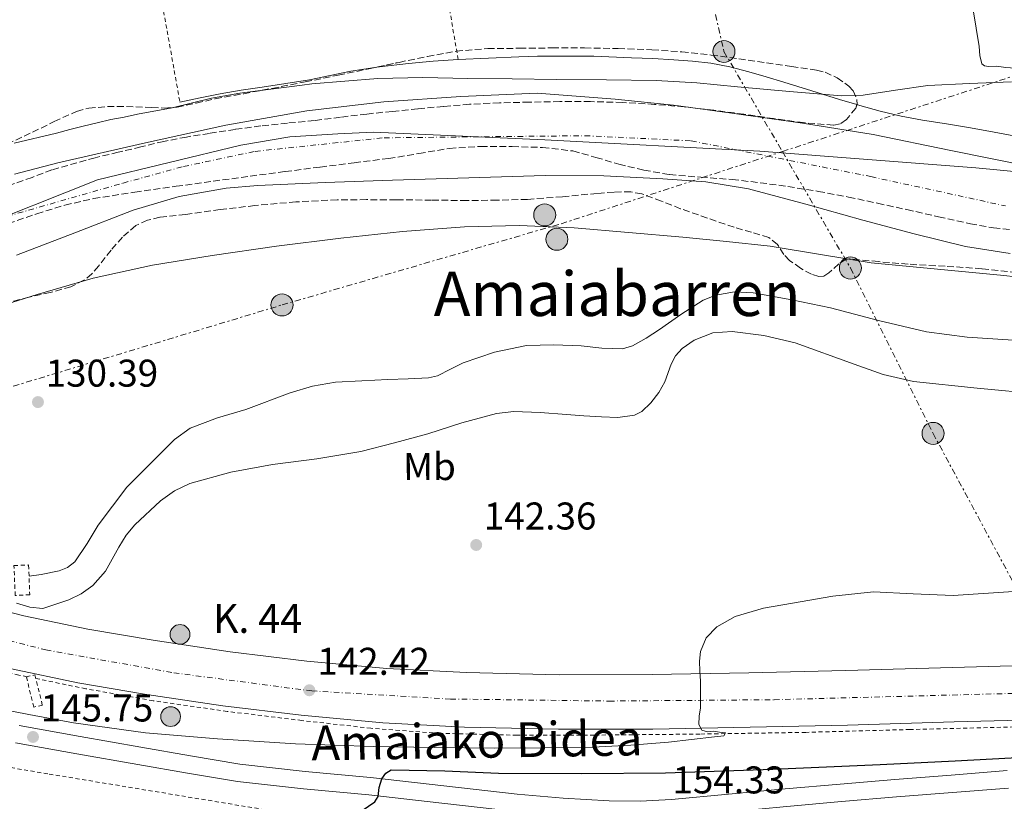
# Model space of a CAD drawing. Units: metres. Extents: x 610114 to 613545, y 4775591 to 4777959.
# Drawn here: x 610928 to 611183, y 4776164 to 4776366 of the extents above; entities that cross this region are included whole.
import ezdxf
from ezdxf.enums import TextEntityAlignment as Align

# ---------------------------------------------------------------- set-up
doc = ezdxf.new("R2010")
doc.units = ezdxf.units.M
doc.header["$MEASUREMENT"] = 0
for name, pattern in [('DGN Style 2', [1.7399219301090239, 1.043953158065414, -0.6959687720436097]), ('DGN Style 3', [2.435890702152634, 1.739921930109024, -0.6959687720436097]), ('DGN Style 4', [2.7856150101045474, 1.391937544087219, -0.6959687720436097, 0.001739921930109024, -0.6959687720436097]), ('DGN Style 7', [3.4798438602180486, 1.565929737098122, -0.6959687720436097, 0.5219765790327072, -0.6959687720436097])]:
    doc.linetypes.add(name, pattern=pattern)
for name, color, linetype, lineweight in [('Carretera', 9, 'Continuous', 0), ('Cauce permanente', 151, 'Continuous', 13), ('Cauce permanente (área)', 142, 'Continuous', 13), ('Cota de punto acotado terreno', 7, 'Continuous', 0), ('Curva de nivel directora', 30, 'Continuous', 30), ('Curva de nivel intermedia', 30, 'Continuous', 0), ('Eje cauce permanente (área)', 70, 'DGN Style 4', 0), ('Eje de carretera', 7, 'DGN Style 4', 0), ('Etiqueta de uso rústico', 92, 'Continuous', 0), ('Hito kilométrico (PK) carretera', 7, 'Continuous', 0), ('Límite de Concejo', 7, 'Continuous', 0), ('Límite de municipio', 7, 'Continuous', 0), ('Línea de asfalto', 7, 'Continuous', 13), ('Línea de cambio de uso (parcela vista)', 92, 'Continuous', 0), ('Línea de cuneta (fondo)', 4, 'DGN Style 2', 0), ('Línea eléctrica', 6, 'DGN Style 7', 0), ('Pontón-alcantarilla (pasos de agua)', 1, 'DGN Style 2', 0), ('Poste tendido eléctrico', 7, 'Continuous', 0), ('Punto acotado terreno (símbolo)', 7, 'Continuous', 0), ('Tela metálica o alambrada', 7, 'DGN Style 2', 0), ('Texto de Punto Kilométrico carretera', 7, 'Continuous', 0), ('Texto de Área (paraje) menor', 7, 'Continuous', 0), ('Transformador', 7, 'Continuous', 0), ('Zona arbolada', 92, 'DGN Style 3', 0)]:
    doc.layers.add(name, color=color, linetype=linetype, lineweight=lineweight)
doc.styles.add('Style-Arial', font='arial.ttf')

# ---------------------------------------------------------------- blocks, each defined once
blk = doc.blocks.new('5PATER')
at = {"layer": 'Punto acotado terreno (símbolo)', "linetype": 'Continuous', "lineweight": 0}
h = blk.add_hatch(color=51, dxfattribs=at)
edge = h.paths.add_edge_path()
edge.add_ellipse((0, 0), major_axis=(-0.1095731443231308, -0.1110710700762829), ratio=0.9994222409660317, start_angle=0, end_angle=360)
blk = doc.blocks.new('5PELE')
at = {"layer": 'Transformador', "linetype": 'Continuous', "lineweight": 0}
h = blk.add_hatch(color=9, dxfattribs=at)
edge = h.paths.add_edge_path()
edge.add_arc((-2.000000476837158e-05, 0), 0.2850000000000001, 0, 360)
at = {"layer": 'Transformador', "color": 252, "linetype": 'Continuous', "lineweight": 0}
blk.add_circle((-2.000000476837158e-05, 0), 0.2850000000000001, dxfattribs=at)
blk = doc.blocks.new('5HITCA')
at = {"layer": 'Límite de Concejo', "linetype": 'Continuous', "lineweight": 0}
h = blk.add_hatch(color=1, dxfattribs=at)
edge = h.paths.add_edge_path()
edge.add_arc((0, 0), 0.2558578010358639, 0, 360)
at = {"layer": 'Límite de Concejo', "color": 7, "linetype": 'Continuous', "lineweight": 0}
blk.add_circle((0, 0), 0.2558578010358639, dxfattribs=at)

msp = doc.modelspace()

# ---------------------------------------------------------------- linework, layer by layer
at = {"layer": 'Carretera', "color": 9, "linetype": 'Continuous', "lineweight": 0}
for points in [[(610912.0100000021, 4776215.949999999, 139.75), (610928.8500000021, 4776211.600000001, 140.2700000000041), (610945.4100000003, 4776208.119999999, 140.8999999999942), (610962.2700000001, 4776205.260000001, 141.5200000000041), (610982.199999999, 4776202.310000001, 142.0299999999988), (611002.1299999979, 4776199.890000002, 142.5500000000029), (611022.780000001, 4776198.000000001, 143.1999999999971), (611043.4499999997, 4776196.890000001, 143.8600000000006), (611067.420000002, 4776196.34, 144.6600000000035), (611091.4999999994, 4776196.38, 145.429999999993), (611116.5500000013, 4776196.850000001, 146.0099999999948), (611141.6700000025, 4776197.430000001, 146.4799999999959), (611169.2899999982, 4776198.24, 146.9700000000012), (611197.0599999981, 4776199, 147.4700000000012)], [(611197.3399999996, 4776184.88, 147.4700000000012), (611169.6900000004, 4776184.12, 146.9700000000012), (611142.039999999, 4776183.310000001, 146.4799999999959), (611116.8500000008, 4776182.730000001, 146.0099999999948), (611091.6400000001, 4776182.260000001, 145.429999999993), (611067.2800000012, 4776182.210000002, 144.6600000000035), (611042.910000001, 4776182.770000001, 143.8600000000006), (611021.7500000005, 4776183.91, 143.1999999999971), (611000.6400000015, 4776185.84, 142.5500000000029), (610980.3099999981, 4776188.310000001, 142.0299999999988), (610960.0599999996, 4776191.310000001, 141.5200000000041), (610942.7800000015, 4776194.230000001, 140.8999999999942), (610925.6299999988, 4776197.84, 140.2700000000041)]]:
    msp.add_polyline3d(points, dxfattribs=at)
at = {"layer": 'Cauce permanente', "color": 151, "linetype": 'Continuous', "lineweight": 13}
for points in [[(610926.4400000004, 4776325.960000001, 126.1699999999983), (610937.6500000004, 4776328.939999999, 126.1699999999983), (610960.3099999996, 4776334.140000001, 126.1699999999983), (610981.1200000001, 4776338.710000001, 126.1699999999983), (611002.0999999996, 4776342.390000001, 126.1699999999983), (611022.0099999999, 4776344.74, 126.1699999999983), (611041.9699999997, 4776346.109999999, 126.1699999999983), (611051.8300000001, 4776346.52, 126.1699999999983), (611061.6900000004, 4776346.939999999, 126.1699999999983), (611071.7999999998, 4776346.17, 126.1699999999983), (611081.9100000003, 4776345.4, 126.1699999999983), (611097.0300000003, 4776343.83, 126.1699999999983), (611112.1200000001, 4776341.82, 126.1699999999983), (611130.4500000002, 4776339.220000001, 126.1699999999983), (611148.7199999997, 4776336.25, 126.1699999999983), (611168.8399999999, 4776332.08, 126.1699999999983), (611188.9800000006, 4776328.060000001, 126.1699999999983)], [(611184.1900000004, 4776305.41, 128.9799999999959), (611172.6600000003, 4776307.220000001, 128.6900000000023), (611159.3099999996, 4776310.52, 128.5599999999977), (611146.04, 4776314.07, 128.429999999993), (611131.29, 4776318.189999999, 128.2200000000012), (611116.4699999997, 4776322.199999999, 128.0500000000029), (611105.4400000004, 4776324.039999999, 127.9799999999959), (611094.2699999996, 4776324.82, 127.9199999999983), (611079.0300000003, 4776325.529999999, 127.8300000000017), (611063.7999999998, 4776325.65, 127.7299999999959), (611044.0599999996, 4776325.08, 127.5399999999936), (611024.3099999996, 4776324.439999999, 127.3399999999965), (611006.8700000001, 4776323.800000001, 127.2100000000064), (610989.4299999997, 4776323.029999999, 127.0899999999965), (610981.2199999997, 4776322.33, 127.0399999999936), (610969.0099999999, 4776320.17, 126.9600000000064), (610957.1200000001, 4776316.630000001, 126.8999999999942), (610941.9900000002, 4776310.800000001, 126.8099999999977), (610926.9100000003, 4776304.980000001, 126.7700000000041)]]:
    msp.add_polyline3d(points, dxfattribs=at)
at = {"layer": 'Cauce permanente (área)', "color": 142, "linetype": 'Continuous', "lineweight": 13}
for points in [[(611188.9800000006, 4776328.060000001, 126.1699999999983), (611168.8399999999, 4776332.08, 126.1699999999983), (611148.7199999997, 4776336.25, 126.1699999999983), (611130.4500000002, 4776339.220000001, 126.1699999999983), (611112.1200000001, 4776341.82, 126.1699999999983), (611097.0300000003, 4776343.83, 126.1699999999983), (611081.9100000003, 4776345.4, 126.1699999999983), (611071.7999999998, 4776346.17, 126.1699999999983), (611061.6900000004, 4776346.939999999, 126.1699999999983), (611051.8300000001, 4776346.52, 126.1699999999983), (611041.9699999997, 4776346.109999999, 126.1699999999983), (611022.0099999999, 4776344.74, 126.1699999999983), (611002.0999999996, 4776342.390000001, 126.1699999999983), (610981.1200000001, 4776338.710000001, 126.1699999999983), (610960.3099999996, 4776334.140000001, 126.1699999999983), (610937.6500000004, 4776328.939999999, 126.1699999999983), (610926.4400000004, 4776325.960000001, 126.1699999999983)], [(610926.9100000003, 4776304.980000001, 126.7700000000041), (610941.9900000002, 4776310.800000001, 126.8099999999977), (610957.1200000001, 4776316.630000001, 126.8999999999942), (610969.0099999999, 4776320.17, 126.9600000000064), (610981.2199999997, 4776322.33, 127.0399999999936), (610989.4299999997, 4776323.029999999, 127.0899999999965), (611006.8700000001, 4776323.800000001, 127.2100000000064), (611024.3099999996, 4776324.439999999, 127.3399999999965), (611044.0599999996, 4776325.08, 127.5399999999936), (611063.7999999998, 4776325.65, 127.7299999999959), (611079.0300000003, 4776325.529999999, 127.8300000000017), (611094.2699999996, 4776324.82, 127.9199999999983), (611105.4400000004, 4776324.039999999, 127.9799999999959), (611116.4699999997, 4776322.199999999, 128.0500000000029), (611131.29, 4776318.189999999, 128.2200000000012), (611146.04, 4776314.07, 128.429999999993), (611159.3099999996, 4776310.52, 128.5599999999977), (611172.6600000003, 4776307.220000001, 128.6900000000023), (611184.1900000004, 4776305.41, 128.9799999999959)]]:
    msp.add_polyline3d(points, dxfattribs=at)
at = {"layer": 'Curva de nivel directora', "color": 30, "linetype": 'Continuous', "lineweight": 30, "elevation": 150, "flags": 128}
msp.add_lwpolyline([(610972.2199999985, 4776146.540000001), (610974.3599999998, 4776148.240000002), (610980.5600000002, 4776153.100000001), (610984.3399999999, 4776155.27), (610990.6699999998, 4776157.220000001), (610997.1999999988, 4776158.539999999), (611004.9300000003, 4776159.260000002), (611012.6900000009, 4776159.949999999), (611016.4199999992, 4776161.17), (611019.7299999994, 4776163.470000003), (611020.5199999985, 4776164.78), (611020.8499999993, 4776167.130000002), (611021.5199999998, 4776169.359999999), (611022.5599999991, 4776170.880000002), (611023.9599999984, 4776171.720000003), (611037.839999999, 4776171.460000001), (611051.7300000006, 4776170.83), (611073.3299999991, 4776170.75), (611094.9299999999, 4776170.960000004), (611122.74, 4776171.850000001), (611150.5500000002, 4776173.07), (611169.9400000003, 4776174.070000002), (611189.3300000007, 4776175.110000002)], dxfattribs=at)
at = {"layer": 'Curva de nivel intermedia', "color": 30, "linetype": 'Continuous', "lineweight": 0, "flags": 128}
for points, elevation in [([(611020.5000000006, 4776350.73), (611011.9300000009, 4776350.060000001), (611003.3600000012, 4776349.390000001), (611000.8800000001, 4776348.999999999), (610989.3800000001, 4776347.56), (610984.74, 4776346.949999999), (610977.4300000009, 4776345.66), (610967.1900000015, 4776343.199999998), (610958.2500000009, 4776341.560000001), (610954.8300000011, 4776340.779999998), (610951.3799999999, 4776340.109999999), (610947.760000001, 4776339.289999999), (610944.1500000014, 4776338.429999999), (610940.7200000002, 4776337.529999998), (610937.3000000004, 4776336.599999999), (610926.280000001, 4776333.999999999)], 130.0000000000006), ([(611184.5300000015, 4776349.899999999), (611173.7100000011, 4776349.5), (611162.9000000019, 4776348.939999999), (611154.5100000009, 4776347.77), (611146.1500000014, 4776346.439999999), (611140.5600000012, 4776346.310000001), (611127.0899999996, 4776347.430000001), (611113.6200000005, 4776348.619999999), (611103.0999999995, 4776349.609999999), (611092.5600000005, 4776350.28), (611079.6700000003, 4776350.439999999), (611066.7700000011, 4776350.539999999), (611055.28, 4776350.67), (611043.7900000013, 4776350.789999999), (611032.1400000014, 4776351.02), (611020.5000000006, 4776350.73)], 130.0000000000003), ([(610917.9100000003, 4776290.380000002), (610932.3000000003, 4776294.829999999), (610946.770000001, 4776299.019999999), (610962.110000001, 4776302.42), (610977.6200000008, 4776304.970000001), (610994.2400000016, 4776307.34), (611010.9000000005, 4776309.45), (611026.8799999999, 4776311.180000001), (611042.9000000015, 4776312.390000002), (611057.1100000006, 4776312.699999999), (611071.3100000008, 4776312.069999999), (611085.4000000014, 4776310.920000001), (611099.4699999995, 4776309.640000001), (611110.7800000019, 4776308.539999999), (611122.0700000017, 4776307.34), (611135.1200000007, 4776305.179999999), (611148.1800000009, 4776303.050000001), (611165.3600000005, 4776301.380000001), (611182.54, 4776299.720000001), (611200.6600000006, 4776297.710000001)], 130.0000000000003), ([(610930.1600000013, 4776221.88), (610933.2999999995, 4776222.28), (610937.9599999998, 4776223.23), (610940.1200000013, 4776224.140000001), (610942.000000001, 4776225.609999998), (610945.230000001, 4776230.32), (610948.0800000007, 4776235.079999999), (610951.8, 4776240.01), (610955.5100000005, 4776244.939999998), (610961.6799999997, 4776251.119999998), (610967.8600000021, 4776257.289999999), (610971.8400000007, 4776260.180000001), (610978.9199999995, 4776262.859999999), (610986.2900000011, 4776265.039999999), (610997.770000001, 4776269.34), (611003.5700000013, 4776271.109999999), (611009.5199999991, 4776272.08), (611016.3099999996, 4776272.470000001), (611023.0900000011, 4776272.779999999), (611028.3400000016, 4776272.980000001), (611033.5899999999, 4776273.230000001), (611035.9400000012, 4776273.779999998), (611039.2500000015, 4776275.49), (611042.610000001, 4776277.130000001), (611050.7000000001, 4776279.869999999), (611058.9900000005, 4776281.609999998), (611066.0600000003, 4776281.779999998), (611073.1400000014, 4776281.55), (611078.4900000001, 4776280.929999999), (611083.8300000001, 4776280.779999999), (611086.4000000004, 4776281.519999999), (611089.9600000011, 4776283.509999998), (611093.4300000002, 4776285.770000001), (611098.9100000008, 4776289.669999998), (611104.7500000013, 4776293.390000001), (611107.9499999998, 4776294.630000001), (611112.8300000015, 4776295.489999998), (611117.6799999997, 4776295.240000002), (611127.6700000009, 4776293.470000001), (611137.6500000008, 4776291.34), (611150.0800000008, 4776288.079999999), (611162.5399999997, 4776285.130000001), (611173.0499999995, 4776283.75), (611188.9300000004, 4776282.76)], 135.0000000000003), ([(610933.7500000009, 4776213.519999998), (610940.4400000009, 4776215.769999999), (610943.6600000019, 4776217.34), (610946.6800000014, 4776219.470000001), (610949.9200000003, 4776223.149999999), (610953.4500000018, 4776229.42), (610955.2800000003, 4776232.470000001), (610957.5600000002, 4776235.210000001), (610964.1600000006, 4776241.359999999), (610967.7900000005, 4776243.939999999), (610971.8300000017, 4776245.84), (610982.4500000011, 4776248.779999998), (610993.2000000001, 4776250.83), (611004.7000000001, 4776252.300000001), (611016.1100000007, 4776254.16), (611024.8100000002, 4776256.38), (611033.4600000002, 4776258.760000001), (611042.26, 4776261.57), (611051.1900000018, 4776264.009999999), (611055.6900000012, 4776264.489999999), (611062.4999999997, 4776264.279999999), (611069.3000000013, 4776263.749999999), (611073.8400000009, 4776263.439999999), (611078.3899999995, 4776263.11), (611082.640000001, 4776262.969999999), (611086.9000000011, 4776263.56), (611088.8400000012, 4776264.509999999), (611091.1800000014, 4776266.81), (611093.2300000011, 4776269.449999999), (611094.7900000013, 4776272.220000001), (611096.4000000006, 4776276.77), (611097.5200000005, 4776278.929999999), (611099.2500000005, 4776280.84), (611102.3399999995, 4776282.970000001), (611107.190000002, 4776284.890000001), (611112.180000001, 4776285.259999999), (611120.400000002, 4776284.190000001), (611128.5600000004, 4776282.310000001), (611143.7700000008, 4776276.77), (611151.3500000003, 4776274.069999999), (611159.1500000011, 4776272.27), (611175.6600000003, 4776270.56), (611192.1800000004, 4776269)], 140), ([(610918.5800000008, 4776188.300000001), (610930.1100000021, 4776186.019999999), (610941.6800000013, 4776183.88), (610960.2900000014, 4776181.329999999), (610979, 4776179.720000001), (610999.1800000014, 4776178.49), (611019.3800000007, 4776177.739999999), (611035.0899999996, 4776177.470000002), (611050.8000000007, 4776177.359999999), (611063.4699999997, 4776177.38), (611076.1500000021, 4776177.609999999), (611085.9500000011, 4776178.07), (611095.7300000001, 4776178.890000001), (611101.6900000013, 4776179.539999999), (611107.6300000001, 4776180.24), (611110.070000001, 4776180.560000001), (611110.450000001, 4776181.26), (611108.9199999999, 4776181.499999999), (611107.3799999999, 4776181.710000002), (611105.850000001, 4776181.56), (611104.3700000013, 4776182.029999998), (611103.5599999999, 4776183.430000001), (611103.6400000004, 4776185.599999999), (611103.9900000013, 4776187.789999999), (611103.9900000013, 4776191.24), (611103.9900000013, 4776194.699999998), (611103.8900000007, 4776197.289999999), (611103.7900000003, 4776199.880000001), (611104.0499999993, 4776202.36), (611105.4700000011, 4776205.880000001), (611108.2100000014, 4776208.779999999), (611112.9900000001, 4776211.459999999), (611120.3200000015, 4776213.59), (611127.8600000008, 4776214.859999999), (611138.3000000013, 4776216.699999998), (611148.790000001, 4776217.800000001), (611159.1199999999, 4776217.289999999), (611169.4599999997, 4776216.84), (611186.36, 4776217.949999998)], 145.0000000000003), ([(610926.8900000012, 4776214.880000002), (610930.3899999993, 4776213.829999999), (610933.7500000009, 4776213.519999998)], 140)]:
    msp.add_lwpolyline(points, dxfattribs=dict(at, elevation=elevation))
at = {"layer": 'Eje cauce permanente (área)', "color": 70, "linetype": 'DGN Style 4', "lineweight": 0}
msp.add_polyline3d([(610789.7699999996, 4776261.5, 132.4100000000035), (610829.3399999999, 4776279.82, 126.429999999993), (610872.8499999996, 4776296.220000001, 126.4600000000064), (610918.9600000001, 4776313.470000001, 126.4499999999971), (610954.5199999996, 4776323.689999999, 126.5599999999977), (610970.1600000003, 4776327.980000001, 126.5899999999965), (610988.7000000002, 4776331.890000001, 126.6100000000006), (611022.0700000003, 4776335.41, 126.6999999999971), (611074.0899999999, 4776335.949999999, 126.9799999999959), (611101.6200000001, 4776334.619999999, 127), (611148.1500000004, 4776325.350000001, 127.2700000000041), (611182.9600000001, 4776317.779999999, 127.4199999999983)], dxfattribs=at)
at = {"layer": 'Eje de carretera', "color": 7, "linetype": 'DGN Style 4', "lineweight": 0}
msp.add_polyline3d([(610740.039999999, 4776279.34, 133.2899999999935), (610767.0100000009, 4776264.570000002, 127.3899999999993), (610800.6999999996, 4776247.11, 127.7700000000041), (610825.480000001, 4776236.990000002, 131.1499999999942), (610855.6799999983, 4776225.640000002, 138.4600000000065), (610879.5199999987, 4776217.970000001, 138.5899999999965), (610910.9400000009, 4776208.720000002, 139.7700000000042), (610934.5100000009, 4776202.78, 140.5500000000029), (610967.670000002, 4776196.840000002, 141.6900000000023), (611003.3500000001, 4776192.150000002, 142.4499999999972), (611039.3099999975, 4776190.060000002, 143.7400000000052), (611080.3200000008, 4776189.53, 145.0700000000069), (611123.0899999987, 4776189.880000001, 146.1300000000047), (611189.1200000005, 4776191.62, 147.3300000000017)], dxfattribs=at)
at = {"layer": 'Límite de municipio', "color": 7, "linetype": 'Continuous', "lineweight": 0}
msp.add_polyline3d([(611246.3299999982, 4776320.800000001, 126.14), (611175.3399999999, 4776327.609999999, 126.5), (611119.379999999, 4776331.930000001, 127.04), (611063.7100000009, 4776334.859999999, 127.05), (611019.3500000016, 4776336.869999999, 126.59), (611010.0899999999, 4776336.430000001, 126.54), (610997.6700000018, 4776335.67, 126.49), (610985.0100000016, 4776333.5, 126.49), (610947.870000001, 4776324.49, 126.46), (610914.370000001, 4776311.230000001, 126.47), (610868.6099999994, 4776289.33, 126.61), (610793.5300000012, 4776254.390000001, 131.23), (610777.6799999997, 4776246.83, 126.73), (610767.8399999999, 4776243.699999999, 126.27), (610757.7399999984, 4776240.960000001, 126.19), (610739.1000000016, 4776240.07, 126.13), (610717.870000001, 4776241.029999999, 126.09), (610686.5399999992, 4776245.730000001, 126.01)], dxfattribs=at)
at = {"layer": 'Línea de asfalto', "color": 7, "linetype": 'Continuous', "lineweight": 13}
for points in [[(611197.0599999975, 4776199.000000001, 147.4700000000011), (611169.2899999977, 4776198.24, 146.9700000000012), (611141.670000002, 4776197.430000002, 146.479999999996), (611116.5500000007, 4776196.850000001, 146.0099999999948), (611091.4999999988, 4776196.380000001, 145.429999999993), (611067.4200000014, 4776196.340000001, 144.6600000000035), (611043.4499999991, 4776196.890000001, 143.8600000000006), (611022.7800000005, 4776198.000000002, 143.1999999999972), (611002.1299999974, 4776199.890000002, 142.5500000000028), (610982.1999999986, 4776202.310000001, 142.0299999999989), (610962.2699999998, 4776205.260000002, 141.5200000000042), (610945.4099999998, 4776208.12, 140.8999999999942), (610928.8500000016, 4776211.600000001, 140.270000000004), (610912.0100000016, 4776215.95, 139.7499999999999), (610895.030000001, 4776220.730000001, 139.2799999999989), (610875.6999999988, 4776226.37, 138.8200000000069), (610866.6999999977, 4776229.150000001, 138.6300000000048), (610859.600000001, 4776231.86, 138.5099999999949), (610852.4999999999, 4776234.58, 138.3600000000006), (610845.8900000005, 4776237.180000001, 138.1600000000036), (610839.3000000013, 4776239.790000003, 137.9400000000023)], [(611197.3399999992, 4776184.880000001, 147.4700000000011), (611169.69, 4776184.120000001, 146.9700000000012), (611142.0399999986, 4776183.310000001, 146.479999999996), (611116.8500000003, 4776182.730000001, 146.0099999999948), (611091.6399999997, 4776182.260000002, 145.429999999993), (611067.2800000008, 4776182.210000002, 144.6600000000035), (611042.9100000005, 4776182.770000001, 143.8600000000006), (611021.75, 4776183.910000001, 143.1999999999972), (611000.640000001, 4776185.84, 142.5500000000028), (610980.3099999976, 4776188.310000001, 142.0299999999989), (610960.0599999991, 4776191.310000001, 141.5200000000042), (610942.7800000011, 4776194.230000001, 140.8999999999942), (610925.6299999984, 4776197.840000001, 140.270000000004), (610908.329999998, 4776202.310000001, 139.7499999999999), (610891.1299999983, 4776207.15, 139.2799999999989), (610871.6399999998, 4776212.840000001, 138.8200000000069), (610852.2199999985, 4776218.830000001, 138.4199999999981), (610835.3000000002, 4776224.7, 138.1300000000047), (610828.6700000007, 4776227.230000001, 138.0200000000042)], [(610927.5700000006, 4776183.16, 145.6900000000024), (610943.36, 4776180.350000001, 146.4400000000024), (610959.1499999971, 4776177.59, 147.229999999996), (610971.9400000012, 4776175.33, 147.7200000000013), (610984.7499999988, 4776173.210000001, 148.1900000000024), (611001.6600000003, 4776171.310000001, 148.5299999999988), (611018.6099999996, 4776169.750000001, 149.1199999999955), (611037.5799999974, 4776167.59, 150.5099999999948), (611056.5599999985, 4776165.430000001, 152), (611068.4299999997, 4776164.359999999, 152.8800000000048), (611080.3399999986, 4776163.7, 153.7200000000011), (611088.4400000012, 4776163.610000002, 153.9700000000012), (611096.5300000003, 4776164.02, 153.8500000000058), (611111.230000001, 4776165.400000001, 153.4700000000011), (611125.9400000008, 4776166.77, 152.9199999999983), (611140.1599999988, 4776168.020000001, 152.1000000000058), (611154.379999999, 4776169.240000002, 151.3600000000007), (611168.8899999998, 4776170.380000001, 151.1900000000024), (611183.4099999995, 4776171.51, 151.070000000007)], [(611183.7899999995, 4776166.980000001, 151.070000000007), (611169.2499999997, 4776165.850000001, 151.1900000000024), (611154.7600000012, 4776164.710000001, 151.3600000000007), (611140.5499999999, 4776163.49, 152.1000000000058), (611126.3500000021, 4776162.25, 152.9199999999983), (611111.6600000003, 4776160.880000002, 153.4700000000011), (611096.8599999989, 4776159.490000002, 153.8500000000058), (611088.5300000005, 4776159.060000002, 153.9700000000012), (611080.1799999999, 4776159.160000001, 153.7200000000011), (611068.100000001, 4776159.830000001, 152.8800000000048), (611056.1000000003, 4776160.910000001, 152), (611037.07, 4776163.07, 150.5099999999948), (611018.1400000004, 4776165.230000001, 149.1199999999955), (611001.1999999998, 4776166.78, 148.5299999999988), (610984.1299999974, 4776168.7, 148.1900000000024), (610971.1799999991, 4776170.84, 147.7200000000013), (610958.3700000015, 4776173.11, 147.229999999996), (610942.5699999988, 4776175.870000001, 146.4400000000024), (610926.6900000002, 4776178.7, 145.6900000000024)]]:
    msp.add_polyline3d(points, dxfattribs=at)
at = {"layer": 'Línea de cambio de uso (parcela vista)', "color": 92, "linetype": 'Continuous', "lineweight": 0}
for points in [[(611224.2551999995, 4776352.460100001, 129.8699999999953), (611211.5300000003, 4776352.65, 129.8999999999942), (611198.7999999998, 4776352.850000001, 129.929999999993), (611192.1399999997, 4776353.07, 129.9400000000023), (611185.4900000002, 4776353.439999999, 129.929999999993), (611183.0800000001, 4776353.66, 129.9499999999971), (611180.6699999999, 4776353.939999999, 129.9799999999959), (611178.5499999998, 4776353.880000001, 130.0299999999988), (611177.5800000001, 4776354.01, 130.0599999999977), (611176.9000000004, 4776354.560000001, 130.1100000000006), (611176.3200000003, 4776356.730000001, 130.4100000000035), (611176.1500000004, 4776359.029999999, 130.6999999999971), (611174.6100000005, 4776368.529999999, 131.1600000000035), (611173.0899999999, 4776378.050000001, 131.6100000000006), (611171.4600000001, 4776390.430000001, 132.2400000000052), (611169.7300000006, 4776402.789999999, 132.7799999999988), (611167.7400000002, 4776413.680000001, 133.0800000000017), (611165.6200000001, 4776424.550000001, 133.3300000000017), (611163.29, 4776436.15, 133.6199999999953), (611160.9900000002, 4776447.76, 133.9199999999983), (611157.5499999998, 4776465.480000001, 134.3999999999942), (611154.1200000001, 4776483.210000001, 134.8899999999994)], [(611061.7999999998, 4776356.58, 130.8600000000006), (611057.0099999999, 4776356.4, 131.0399999999936), (611049.1399999997, 4776356.060000001, 131.2700000000041), (611041.2699999996, 4776355.67, 131.4100000000035), (611034.8200000003, 4776355.230000001, 131.3999999999942), (611028.3899999997, 4776354.67, 131.3099999999977), (611020.9199999999, 4776353.83, 131.1399999999994), (611020.2207000004, 4776353.7227, 131.1258999999991)], [(611144.523, 4776344.023200001, 128.9713999999949), (611140.0499999998, 4776345.359999999, 129.0399999999936), (611132.8300000001, 4776347.59, 129.1699999999983), (611125.6200000001, 4776349.810000001, 129.3399999999965), (611121.0599999996, 4776351.180000001, 129.6199999999953), (611116.5, 4776352.529999999, 129.8899999999994), (611111.6500000004, 4776353.779999999, 130), (611106.7199999997, 4776354.710000001, 130.0899999999965), (611101.9299999997, 4776355.279999999, 130.1900000000023), (611097.1200000001, 4776355.630000001, 130.2700000000041), (611091.6600000003, 4776355.91, 130.2799999999988), (611086.1900000004, 4776356.15, 130.2700000000041), (611076.3899999997, 4776356.51, 130.429999999993), (611061.7999999998, 4776356.58, 130.8600000000006)], [(611020.2207000004, 4776353.7227, 131.1258999999991), (611013.4900000002, 4776352.689999999, 130.9900000000052), (611008.1200000001, 4776351.550000001, 130.9900000000052), (611002.7400000002, 4776350.449999999, 131.0099999999948), (610996.6299999999, 4776349.49, 130.929999999993), (610990.5199999996, 4776348.529999999, 130.8600000000006), (610985.0800000001, 4776347.730000001, 130.9400000000023), (610979.6699999999, 4776346.800000001, 130.9900000000052), (610974.4400000004, 4776345.730000001, 130.9199999999983), (610969.2199999997, 4776344.66, 130.8500000000058)], [(611210.3492999999, 4776333.248500001, 128.4701999999961), (611206.6100000005, 4776333.42, 128.4199999999983), (611197.6699999999, 4776334.029999999, 128.3000000000029), (611191.8799999999, 4776334.76, 128.2400000000052), (611186.1299999999, 4776335.730000001, 128.2400000000052), (611180.0199999996, 4776336.869999999, 128.3899999999994), (611173.9100000003, 4776338, 128.570000000007), (611167.6900000004, 4776339, 128.6199999999953), (611161.4699999997, 4776340, 128.6900000000023), (611155.9800000006, 4776341.050000001, 128.7799999999988), (611150.5300000003, 4776342.34, 128.8800000000047), (611145.2699999996, 4776343.800000001, 128.9600000000064), (611144.523, 4776344.023200001, 128.9713999999949)]]:
    msp.add_polyline3d(points, dxfattribs=at)
at = {"layer": 'Línea de cuneta (fondo)', "color": 4, "linetype": 'DGN Style 2', "lineweight": 0}
for points in [[(610929.6399999997, 4776195.83, 139.7100000000064), (610927.4800000006, 4776196.27, 139.6100000000006), (610908.5700000003, 4776200.560000001, 138.7899999999936), (610889.7199999997, 4776205.17, 138.070000000007), (610873.1799999997, 4776209.99, 137.929999999993), (610856.5700000003, 4776214.83, 137.9400000000023), (610850.4500000002, 4776216.180000001, 137.820000000007), (610844.29, 4776216.949999999, 137.3699999999953), (610835.0999999996, 4776217.49, 136.2100000000064), (610825.9199999999, 4776218.029999999, 135.0599999999977), (610815.9299999997, 4776217.850000001, 134.1499999999942), (610805.9400000004, 4776217.67, 133.2400000000052), (610797.75, 4776217.01, 132.8000000000029), (610789.5599999996, 4776216.01, 132.5299999999988), (610784.9800000006, 4776215.560000001, 132.2200000000012), (610780.4100000003, 4776215.109999999, 132.0200000000041), (610776.5, 4776214.33, 132.0200000000041), (610772.6600000003, 4776213.189999999, 132.0200000000041), (610770.6299999999, 4776212.5, 132.0200000000041), (610768.5700000003, 4776211.779999999, 132.0200000000041), (610767.0899999999, 4776211.430000001, 132.0200000000041), (610765.6200000001, 4776211.210000001, 132.0200000000041), (610764.8300000001, 4776211.369999999, 132.0200000000041)], [(611238.5199999996, 4776183.789999999, 146.7700000000041), (611211.9000000004, 4776183.310000001, 146.6499999999942), (611185.2699999996, 4776182.83, 146.5200000000041), (611158.2599999999, 4776182.16, 146.3399999999965), (611131.2599999999, 4776181.430000001, 145.8800000000047), (611103.8700000001, 4776180.980000001, 145.0200000000041), (611076.4699999997, 4776180.720000001, 144.0200000000041), (611056.5099999999, 4776180.689999999, 143.2400000000052), (611036.54, 4776181.17, 142.4900000000052), (611018.6299999999, 4776182.5, 142.3300000000017), (611000.7599999999, 4776184.5, 142.2899999999936), (610981.5, 4776186.850000001, 141.8899999999994), (610962.2999999998, 4776189.619999999, 141.2700000000041), (610944.8499999996, 4776192.720000001, 140.4499999999971), (610931.9299999997, 4776195.369999999, 139.820000000007)]]:
    msp.add_polyline3d(points, dxfattribs=at)
at = {"layer": 'Línea eléctrica', "color": 6, "linetype": 'DGN Style 7', "lineweight": 0}
for points in [[(611069.1200000007, 4776669.230000001, 139.3399999999965), (611073.0700000003, 4776615.550000001, 137.2799999999988), (611074.6499999983, 4776571.350000001, 136.2700000000041), (611074.6499999983, 4776531.09, 135.1000000000058), (611076.537410663, 4776518.222351726, 134.8754000000044), (611081.1200000015, 4776486.980000001, 134.3300000000017), (611089.9400000015, 4776445.34, 132.6399999999994), (611110.0899999995, 4776357.760000001, 130.1300000000047), (611125.2199315182, 4776331.856633275, 130.4533999999985), (611142.8399999993, 4776301.689999999, 130.8300000000017), (611164.25, 4776258.849999999, 141.7100000000064), (611186.2899999989, 4776217.9, 145), (611210.8500000013, 4776173.230000001, 150.2299999999959), (611217.4899999975, 4776160.730000001, 151.7100000000064)], [(610922.7399999987, 4776270.069999999, 130.3000000000029), (610995.6599999992, 4776292.12, 132), (611067.9299999994, 4776313.15, 129.8399999999965), (611125.2199315182, 4776331.856633275, 129.9046999999991), (611191.8099999976, 4776353.600000001, 129.9799999999959), (611289.3199999996, 4776381.070000002, 132.4199999999983)]]:
    msp.add_polyline3d(points, dxfattribs=at)
at = {"layer": 'Pontón-alcantarilla (pasos de agua)', "color": 1, "linetype": 'DGN Style 2', "lineweight": 0}
for points in [[(610926.5800000001, 4776216.9, 137.6499999999942), (610926.2599999999, 4776224.609999999, 134.8699999999953), (610930.04, 4776224.77, 134.8999999999942), (610930.3499999996, 4776217.07, 137.679999999993), (610926.5800000001, 4776216.9, 137.6499999999942)], [(610931.3799999999, 4776187.970000001, 142.7700000000041), (610929.4699999997, 4776195.800000001, 140.0299999999988), (610931.7000000002, 4776196.289999999, 139.8899999999994), (610933.6100000005, 4776188.470000001, 142.6399999999994), (610931.3799999999, 4776187.970000001, 142.7700000000041)]]:
    msp.add_polyline3d(points, dxfattribs=at)
at = {"layer": 'Tela metálica o alambrada', "color": 7, "linetype": 'DGN Style 2', "lineweight": 0, "extrusion": (-0.985633140436466, -0.1681012194463474, 0.0164101338812561), "elevation": -1405171.582067168, "flags": 128}
msp.add_lwpolyline([(-4605637.829848243, 23193.58692756662), (-4605668.46413442, 23194.22701375763), (-4605714.111427732, 23195.117133617)], dxfattribs=at)
at = {"layer": 'Tela metálica o alambrada', "color": 7, "linetype": 'DGN Style 2', "lineweight": 0, "extrusion": (0.5467221614478933, 0.06872873991377736, 0.8344886089645611), "elevation": 662411.7552467156, "flags": 128}
msp.add_lwpolyline([(4662915.314499193, -1002936.422630879), (4662915.36086797, -1002933.4826564), (4662840.051646292, -1002938.201133959)], dxfattribs=at)
at = {"layer": 'Tela metálica o alambrada', "color": 7, "linetype": 'DGN Style 2', "lineweight": 0}
msp.add_polyline3d([(610807.29, 4776195.01, 140.9799999999959), (610889.4000000004, 4776178.369999999, 147.6999999999971), (610935.3499999996, 4776170.630000001, 147.4400000000023), (611024.4400000004, 4776155.91, 152.1199999999953), (611023.1600000003, 4776119.300000001, 157.9400000000023), (610949.4299999997, 4776120.710000001, 156.4700000000012), (610859.0599999996, 4776126.92, 157.4900000000052), (610812.8499999996, 4776130.57, 153.7799999999988)], dxfattribs=at)
at = {"layer": 'Zona arbolada', "color": 92, "linetype": 'DGN Style 3', "lineweight": 0}
for points in [[(610924.4900000002, 4776333.810000001, 133.3699999999953), (610931.0800000001, 4776336.869999999, 133.3699999999953), (610936.6799999997, 4776339.630000001, 133.3800000000047), (610942.4699999997, 4776342.26, 133.3899999999994), (610945.6399999997, 4776343.100000001, 133.3899999999994), (610950.4900000002, 4776343.5, 133.3899999999994), (610955.3600000005, 4776343.550000001, 133.3899999999994), (610961.9400000004, 4776343.24, 133.3899999999994), (610965.2199999997, 4776343.109999999, 133.3899999999994), (610968.4800000006, 4776343.359999999, 133.3899999999994), (610973.4400000004, 4776344.41, 133.3800000000047), (610978.3899999997, 4776345.51, 133.3699999999953), (610985.7400000002, 4776346.84, 133.3300000000017), (610993.0899999999, 4776348.210000001, 133.3099999999977), (611001.6600000003, 4776349.890000001, 133.3699999999953), (611010.2300000006, 4776351.619999999, 133.4400000000023), (611018.0999999996, 4776353.27, 133.5), (611025.9699999997, 4776354.949999999, 133.570000000007), (611033.3300000001, 4776356.49, 133.6499999999942), (611040.7400000002, 4776357.84, 133.7100000000064), (611048.9400000004, 4776358.51, 133.7100000000064), (611057.1699999999, 4776358.59, 133.7100000000064), (611065.5700000003, 4776358.680000001, 133.7100000000064), (611073.9699999997, 4776358.67, 133.7100000000064), (611082.7199999997, 4776358.52, 133.7400000000052), (611091.4600000001, 4776358.189999999, 133.7599999999948), (611099.1600000003, 4776357.689999999, 133.6999999999971), (611106.8200000003, 4776356.850000001, 133.5800000000017), (611113.9600000001, 4776355.850000001, 133.4400000000023), (611121.0899999999, 4776354.83, 133.3000000000029), (611127.5899999999, 4776353.890000001, 133.3300000000017), (611134.0800000001, 4776352.930000001, 133.3000000000029), (611136.2999999998, 4776352.390000001, 133.1900000000023), (611139.4100000003, 4776350.92, 133.0200000000041), (611142.3899999997, 4776348.82, 132.8500000000058), (611143.5300000003, 4776347.58, 132.7799999999988), (611144.5199999996, 4776345.279999999, 132.6900000000023), (611144.5599999996, 4776344.130000001, 132.6399999999994), (611144.2100000001, 4776343.119999999, 132.5899999999965), (611141.7800000003, 4776340.119999999, 132.3899999999994), (611140.2100000001, 4776339.039999999, 132.3000000000029), (611138.4699999997, 4776338.67, 132.2200000000012), (611130.7100000001, 4776339.34, 132.1000000000058), (611122.9600000001, 4776340.369999999, 132.0800000000017), (611115.2199999997, 4776341.5, 132.070000000007), (611107.4600000001, 4776342.58, 132.0500000000029), (611099.8099999996, 4776343.42, 131.9900000000052), (611092.1500000004, 4776344.07, 131.929999999993), (611083.8499999996, 4776344.560000001, 131.9100000000035), (611075.54, 4776344.789999999, 131.8999999999942), (611067.6299999999, 4776344.77, 131.9100000000035), (611059.7100000001, 4776344.640000001, 131.9199999999983), (611051.9500000002, 4776344.460000001, 131.9199999999983), (611044.1900000004, 4776344.100000001, 131.9199999999983), (611037.5, 4776343.550000001, 131.9199999999983), (611030.8200000003, 4776342.91, 131.9199999999983), (611024.2300000006, 4776342.26, 131.9199999999983), (611017.6399999997, 4776341.57, 131.9199999999983), (611010.8300000001, 4776340.74, 131.9199999999983), (611004.04, 4776339.890000001, 131.9199999999983), (610997.1200000001, 4776339.210000001, 131.9199999999983), (610990.2100000001, 4776338.51, 131.9199999999983), (610983.5499999998, 4776337.59, 131.9199999999983), (610976.9000000004, 4776336.550000001, 131.9199999999983), (610970.9400000004, 4776335.609999999, 131.9199999999983), (610965.0300000003, 4776334.470000001, 131.9199999999983), (610959.1500000004, 4776333.07, 131.9199999999983), (610953.2699999996, 4776331.67, 131.9199999999983), (610947.2599999999, 4776330.26, 131.8999999999942), (610936.0800000001, 4776327.100000001, 131.7599999999948), (610930.9600000001, 4776325.17, 131.6600000000035), (610924, 4776322.720000001, 131.5599999999977)], [(611020.2207000004, 4776353.7227, 133.5188999999955), (611025.9699999997, 4776354.949999999, 133.570000000007), (611033.3300000001, 4776356.49, 133.6499999999942), (611040.7400000002, 4776357.84, 133.7100000000064), (611048.9400000004, 4776358.51, 133.7100000000064), (611057.1699999999, 4776358.59, 133.7100000000064), (611065.5700000003, 4776358.680000001, 133.7100000000064), (611073.9699999997, 4776358.67, 133.7100000000064), (611082.7199999997, 4776358.52, 133.7400000000052), (611091.4600000001, 4776358.189999999, 133.7599999999948), (611099.1600000003, 4776357.689999999, 133.6999999999971), (611106.8200000003, 4776356.850000001, 133.5800000000017), (611113.9600000001, 4776355.850000001, 133.4400000000023), (611121.0899999999, 4776354.83, 133.3000000000029), (611127.5899999999, 4776353.890000001, 133.3300000000017), (611134.0800000001, 4776352.930000001, 133.3000000000029), (611136.2999999998, 4776352.390000001, 133.1900000000023), (611139.4100000003, 4776350.92, 133.0200000000041), (611142.3899999997, 4776348.82, 132.8500000000058), (611143.5300000003, 4776347.58, 132.7799999999988), (611144.5199999996, 4776345.279999999, 132.6900000000023), (611144.5599999996, 4776344.130000001, 132.6399999999994), (611144.523, 4776344.023200001, 132.6346999999951)], [(610924.4900000002, 4776333.810000001, 133.3699999999953), (610931.0800000001, 4776336.869999999, 133.3699999999953), (610936.6799999997, 4776339.630000001, 133.3800000000047), (610942.4699999997, 4776342.26, 133.3899999999994), (610945.6399999997, 4776343.100000001, 133.3899999999994), (610950.4900000002, 4776343.5, 133.3899999999994), (610955.3600000005, 4776343.550000001, 133.3899999999994), (610961.9400000004, 4776343.24, 133.3899999999994), (610965.2199999997, 4776343.109999999, 133.3899999999994), (610968.4800000006, 4776343.359999999, 133.3899999999994), (610973.4400000004, 4776344.41, 133.3800000000047), (610978.3899999997, 4776345.51, 133.3699999999953), (610985.7400000002, 4776346.84, 133.3300000000017), (610993.0899999999, 4776348.210000001, 133.3099999999977), (611001.6600000003, 4776349.890000001, 133.3699999999953), (611010.2300000006, 4776351.619999999, 133.4400000000023), (611018.0999999996, 4776353.27, 133.5), (611020.2207000004, 4776353.7227, 133.5188999999955)], [(611144.523, 4776344.023200001, 132.6346999999951), (611144.2100000001, 4776343.119999999, 132.5899999999965), (611141.7800000003, 4776340.119999999, 132.3899999999994), (611140.2100000001, 4776339.039999999, 132.3000000000029), (611138.4699999997, 4776338.67, 132.2200000000012), (611130.7100000001, 4776339.34, 132.1000000000058), (611122.9600000001, 4776340.369999999, 132.0800000000017), (611115.2199999997, 4776341.5, 132.070000000007), (611107.4600000001, 4776342.58, 132.0500000000029), (611099.8099999996, 4776343.42, 131.9900000000052), (611092.1500000004, 4776344.07, 131.929999999993), (611083.8499999996, 4776344.560000001, 131.9100000000035), (611075.54, 4776344.789999999, 131.8999999999942), (611067.6299999999, 4776344.77, 131.9100000000035), (611059.7100000001, 4776344.640000001, 131.9199999999983), (611051.9500000002, 4776344.460000001, 131.9199999999983), (611044.1900000004, 4776344.100000001, 131.9199999999983), (611037.5, 4776343.550000001, 131.9199999999983), (611030.8200000003, 4776342.91, 131.9199999999983), (611024.2300000006, 4776342.26, 131.9199999999983), (611017.6399999997, 4776341.57, 131.9199999999983), (611010.8300000001, 4776340.74, 131.9199999999983), (611004.04, 4776339.890000001, 131.9199999999983), (610997.1200000001, 4776339.210000001, 131.9199999999983), (610990.2100000001, 4776338.51, 131.9199999999983), (610983.5499999998, 4776337.59, 131.9199999999983), (610976.9000000004, 4776336.550000001, 131.9199999999983), (610970.9400000004, 4776335.609999999, 131.9199999999983), (610965.0300000003, 4776334.470000001, 131.9199999999983), (610959.1500000004, 4776333.07, 131.9199999999983), (610953.2699999996, 4776331.67, 131.9199999999983), (610947.2599999999, 4776330.26, 131.8999999999942), (610936.0800000001, 4776327.100000001, 131.7599999999948), (610930.9600000001, 4776325.17, 131.6600000000035), (610924, 4776322.720000001, 131.5599999999977)], [(610922.4800000006, 4776312.4, 131.1499999999942), (610932.1600000003, 4776315.75, 131.1699999999983), (610939.4600000001, 4776317.970000001, 131.1999999999971), (610946.8799999999, 4776319.67, 131.25), (610957.5599999996, 4776321.33, 131.3099999999977), (610968.2599999999, 4776322.850000001, 131.3399999999965), (610977.8600000005, 4776324.17, 131.3099999999977), (610987.4600000001, 4776325.470000001, 131.2799999999988), (610996.4800000006, 4776326.66, 131.25), (611005.5099999999, 4776327.84, 131.2100000000064), (611014.3700000001, 4776328.949999999, 131.3000000000029), (611023.2400000002, 4776330.029999999, 131.4700000000012), (611031.0999999996, 4776331.350000001, 131.679999999993), (611038.9800000006, 4776332.66, 131.8399999999965), (611047.0999999996, 4776333.17, 131.8300000000017), (611055.2300000006, 4776333.140000001, 131.8099999999977), (611063.1200000001, 4776332.92, 131.820000000007), (611070.9900000002, 4776332, 131.820000000007), (611076.9600000001, 4776330.34, 131.6900000000023), (611082.8700000001, 4776328.560000001, 131.5299999999988), (611089.3899999997, 4776327.039999999, 131.4900000000052), (611095.9900000002, 4776325.869999999, 131.4900000000052), (611104.0899999999, 4776325.220000001, 131.5099999999948), (611112.1900000004, 4776324.609999999, 131.5299999999988), (611119.4400000004, 4776323.77, 131.5399999999936), (611126.6699999999, 4776322.789999999, 131.5500000000029), (611134.54, 4776321.539999999, 131.5599999999977), (611142.3499999996, 4776320.07, 131.570000000007), (611149.8899999997, 4776318.460000001, 131.6000000000058), (611157.4299999997, 4776316.82, 131.6600000000035), (611165.6500000004, 4776314.980000001, 131.820000000007), (611173.8899999997, 4776313.140000001, 131.9700000000012), (611179.8600000005, 4776312.060000001, 131.9700000000012), (611185.8600000005, 4776311.539999999, 131.9700000000012)], [(610922.4800000006, 4776312.4, 131.1499999999942), (610932.1600000003, 4776315.75, 131.1699999999983), (610939.4600000001, 4776317.970000001, 131.1999999999971), (610946.8799999999, 4776319.67, 131.25), (610957.5599999996, 4776321.33, 131.3099999999977), (610968.2599999999, 4776322.850000001, 131.3399999999965), (610977.8600000005, 4776324.17, 131.3099999999977), (610987.4600000001, 4776325.470000001, 131.2799999999988), (610996.4800000006, 4776326.66, 131.25), (611005.5099999999, 4776327.84, 131.2100000000064), (611014.3700000001, 4776328.949999999, 131.3000000000029), (611023.2400000002, 4776330.029999999, 131.4700000000012), (611031.0999999996, 4776331.350000001, 131.679999999993), (611038.9800000006, 4776332.66, 131.8399999999965), (611047.0999999996, 4776333.17, 131.8300000000017), (611055.2300000006, 4776333.140000001, 131.8099999999977), (611063.1200000001, 4776332.92, 131.820000000007), (611070.9900000002, 4776332, 131.820000000007), (611076.9600000001, 4776330.34, 131.6900000000023), (611082.8700000001, 4776328.560000001, 131.5299999999988), (611089.3899999997, 4776327.039999999, 131.4900000000052), (611095.9900000002, 4776325.869999999, 131.4900000000052), (611104.0899999999, 4776325.220000001, 131.5099999999948), (611112.1900000004, 4776324.609999999, 131.5299999999988), (611119.4400000004, 4776323.77, 131.5399999999936), (611126.6699999999, 4776322.789999999, 131.5500000000029), (611134.54, 4776321.539999999, 131.5599999999977), (611142.3499999996, 4776320.07, 131.570000000007), (611149.8899999997, 4776318.460000001, 131.6000000000058), (611157.4299999997, 4776316.82, 131.6600000000035), (611165.6500000004, 4776314.980000001, 131.820000000007), (611173.8899999997, 4776313.140000001, 131.9700000000012), (611179.8600000005, 4776312.060000001, 131.9700000000012), (611185.8600000005, 4776311.539999999, 131.9700000000012)], [(611185.9699999997, 4776300.49, 135.4700000000012), (611176.8799999999, 4776301.51, 135.4700000000012), (611167.3499999996, 4776302.15, 135.6100000000006), (611157.8099999996, 4776302.67, 135.8500000000058), (611150.0800000001, 4776303.34, 136.070000000007), (611142.6399999997, 4776304.050000001, 136.2899999999936), (611141.5999999996, 4776303.890000001, 136.3099999999977), (611139.8200000003, 4776302.76, 136.3300000000017), (611137.2400000002, 4776300.41, 136.3000000000029), (611135.9600000001, 4776299.609999999, 136.25), (611134.6600000003, 4776299.460000001, 136.1699999999983), (611132.7699999996, 4776300.07, 135.9900000000052), (611129.9299999997, 4776301.640000001, 135.5800000000017), (611127.0899999999, 4776303.67, 135.2100000000064), (611125.6299999999, 4776305.199999999, 135.0500000000029), (611123.9199999999, 4776307.76, 134.8500000000058), (611121.7300000006, 4776309.59, 134.6999999999971), (611117.2300000006, 4776310.939999999, 134.7100000000064), (611112.7199999997, 4776312.230000001, 134.7200000000012), (611105.79, 4776314.619999999, 134.3000000000029), (611098.8700000001, 4776317.039999999, 133.9199999999983), (611093.9100000003, 4776319.039999999, 133.8399999999965), (611088.8499999996, 4776320.880000001, 133.7899999999936), (611085.9900000002, 4776321.390000001, 133.7799999999988), (611081.6299999999, 4776321.369999999, 133.7700000000041), (611077.2800000003, 4776321.01, 133.7899999999936), (611068.2699999996, 4776320.16, 134.1000000000058), (611059.25, 4776319.470000001, 134.4600000000064), (611051.4100000003, 4776319.24, 134.5800000000017), (611043.5700000003, 4776319.17, 134.5399999999936), (611034.3899999997, 4776319.26, 134.2899999999936), (611025.2000000002, 4776319.359999999, 134.0299999999988), (611017.5700000003, 4776319.390000001, 133.8999999999942), (611009.9400000004, 4776319.350000001, 133.8399999999965), (610999.2599999999, 4776318.82, 133.8399999999965), (610988.5999999996, 4776317.859999999, 133.8399999999965), (610979.6200000001, 4776316.800000001, 133.8399999999965), (610970.6600000003, 4776315.550000001, 133.8399999999965), (610964.0599999996, 4776314.82, 133.8500000000058), (610960.8399999999, 4776314.08, 133.8699999999953), (610957.7800000003, 4776312.66, 133.8899999999994), (610954.3700000001, 4776309.67, 134.0099999999948), (610951.4299999997, 4776306.32, 134.1399999999994), (610948.1500000004, 4776302.199999999, 134.1600000000035), (610946.4299999997, 4776300.199999999, 134.1300000000047), (610944.3700000001, 4776298.51, 134.0899999999965), (610941, 4776296.84, 134), (610935.6399999997, 4776295.33, 133.8399999999965), (610930.1799999997, 4776294.15, 133.7299999999959), (610921.4400000004, 4776291.949999999, 133.6600000000035)], [(611185.9699999997, 4776300.49, 135.4700000000012), (611176.8799999999, 4776301.51, 135.4700000000012), (611167.3499999996, 4776302.15, 135.6100000000006), (611157.8099999996, 4776302.67, 135.8500000000058), (611150.0800000001, 4776303.34, 136.070000000007), (611142.6399999997, 4776304.050000001, 136.2899999999936), (611141.5999999996, 4776303.890000001, 136.3099999999977), (611139.8200000003, 4776302.76, 136.3300000000017), (611137.2400000002, 4776300.41, 136.3000000000029), (611135.9600000001, 4776299.609999999, 136.25), (611134.6600000003, 4776299.460000001, 136.1699999999983), (611132.7699999996, 4776300.07, 135.9900000000052), (611129.9299999997, 4776301.640000001, 135.5800000000017), (611127.0899999999, 4776303.67, 135.2100000000064), (611125.6299999999, 4776305.199999999, 135.0500000000029), (611123.9199999999, 4776307.76, 134.8500000000058), (611121.7300000006, 4776309.59, 134.6999999999971), (611117.2300000006, 4776310.939999999, 134.7100000000064), (611112.7199999997, 4776312.230000001, 134.7200000000012), (611105.79, 4776314.619999999, 134.3000000000029), (611098.8700000001, 4776317.039999999, 133.9199999999983), (611093.9100000003, 4776319.039999999, 133.8399999999965), (611088.8499999996, 4776320.880000001, 133.7899999999936), (611085.9900000002, 4776321.390000001, 133.7799999999988), (611081.6299999999, 4776321.369999999, 133.7700000000041), (611077.2800000003, 4776321.01, 133.7899999999936), (611068.2699999996, 4776320.16, 134.1000000000058), (611059.25, 4776319.470000001, 134.4600000000064), (611051.4100000003, 4776319.24, 134.5800000000017), (611043.5700000003, 4776319.17, 134.5399999999936), (611034.3899999997, 4776319.26, 134.2899999999936), (611025.2000000002, 4776319.359999999, 134.0299999999988), (611017.5700000003, 4776319.390000001, 133.8999999999942), (611009.9400000004, 4776319.350000001, 133.8399999999965), (610999.2599999999, 4776318.82, 133.8399999999965), (610988.5999999996, 4776317.859999999, 133.8399999999965), (610979.6200000001, 4776316.800000001, 133.8399999999965), (610970.6600000003, 4776315.550000001, 133.8399999999965), (610964.0599999996, 4776314.82, 133.8500000000058), (610960.8399999999, 4776314.08, 133.8699999999953), (610957.7800000003, 4776312.66, 133.8899999999994), (610954.3700000001, 4776309.67, 134.0099999999948), (610951.4299999997, 4776306.32, 134.1399999999994), (610948.1500000004, 4776302.199999999, 134.1600000000035), (610946.4299999997, 4776300.199999999, 134.1300000000047), (610944.3700000001, 4776298.51, 134.0899999999965), (610941, 4776296.84, 134), (610935.6399999997, 4776295.33, 133.8399999999965), (610930.1799999997, 4776294.15, 133.7299999999959)], [(610930.1799999997, 4776294.15, 133.7299999999959), (610921.4400000004, 4776291.949999999, 133.6600000000035)]]:
    msp.add_polyline3d(points, dxfattribs=at)

# ---------------------------------------------------------------- block references
at = {"layer": 'Hito kilométrico (PK) carretera', "color": 7, "linetype": 'Continuous', "lineweight": 0, "xscale": 10, "yscale": 10, "zscale": 10}
for p in [(610969.2500000006, 4776206.790000002, 141.5800000000017), (610966.820000001, 4776185.499999999, 143.3699999999953)]:
    msp.add_blockref('5HITCA', p, dxfattribs=at)
at = {"layer": 'Poste tendido eléctrico', "color": 7, "linetype": 'Continuous', "lineweight": 0, "xscale": 10, "yscale": 10, "zscale": 10}
for p in [(611110.0899999995, 4776357.760000001, 130.1300000000047), (611063.6800000003, 4776315.430000001, 129.4799999999959), (611066.8299999974, 4776309.130000002, 130.5200000000041), (611142.8399999993, 4776301.689999999, 130.8300000000017), (610995.6599999992, 4776292.12, 132), (611164.25, 4776258.849999999, 141.7100000000064)]:
    msp.add_blockref('5PELE', p, dxfattribs=at)
at = {"layer": 'Punto acotado terreno (símbolo)', "color": 7, "linetype": 'Continuous', "lineweight": 0, "xscale": 10, "yscale": 10, "zscale": 10}
for p in [(610932.469999998, 4776266.960000001, 130.3899999999994), (611045.9400000013, 4776229.960000002, 142.3600000000011), (611002.7399999977, 4776192.330000001, 142.4199999999987), (610931.1900000017, 4776180.24, 145.7500000000005)]:
    msp.add_blockref('5PATER', p, dxfattribs=at)

# ---------------------------------------------------------------- texts
at = {"color": 7, "linetype": 'Continuous', "lineweight": 0, "style": 'Style-Arial'}
msp.add_text('Amaiako Bidea', height=9, rotation=0.9004099999999999, dxfattribs=at).set_placement((611046.178736484, 4776174.819021414, 147.5399999999936), align=Align.CENTER)
at = {"layer": 'Cota de punto acotado terreno', "color": 7, "linetype": 'Continuous', "lineweight": 0, "style": 'Style-Arial'}
for s, p in [('130.39', (610934.4499999988, 4776270.960000002, 130.3899999999994)), ('142.36', (611047.9200000024, 4776233.96, 142.3600000000006)), ('142.42', (611004.79, 4776196.330000001, 142.4199999999983)), ('145.75', (610933.1700000025, 4776184.240000002, 145.75)), ('154.33', (611096.7600000009, 4776165.609999999, 154.3300000000017))]:
    msp.add_text(s, height=7.000000000000002, dxfattribs=at).set_placement(p)
at = {"layer": 'Etiqueta de uso rústico', "color": 92, "linetype": 'Continuous', "lineweight": 0, "style": 'Style-Arial'}
msp.add_text('Mb', height=7.000000000000002, rotation=0.14112, dxfattribs=at).set_placement((611033.8415454663, 4776250.256595735, 140.6000000000058), align=Align.MIDDLE_CENTER)
at = {"layer": 'Texto de Punto Kilométrico carretera', "color": 7, "linetype": 'Continuous', "lineweight": 0, "style": 'Style-Arial'}
msp.add_text('K. 44', height=7.5, dxfattribs=at).set_placement((610977.7699999989, 4776207.199999998, 141.7100000000064))
at = {"layer": 'Texto de Área (paraje) menor', "color": 7, "linetype": 'Continuous', "lineweight": 0, "style": 'Style-Arial'}
msp.add_text('Amaiabarren', height=11.5, dxfattribs=at).set_placement((611082.4354541627, 4776295.010010001, 132.8399999999965), align=Align.MIDDLE_CENTER)

doc.saveas('drawing.dxf')
